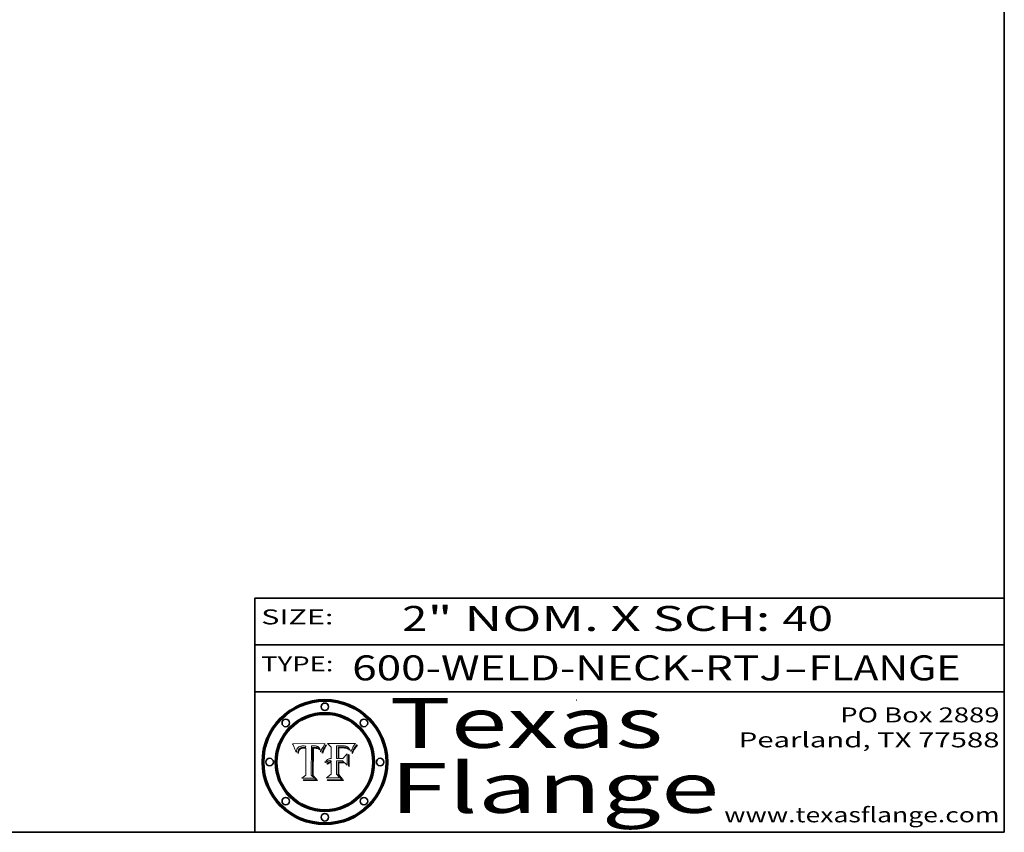
# Model space of a CAD drawing. Extents: x 0 to 10.8, y 0 to 8.3.
# Drawn here: x 6.8 to 10.8, y 0.2 to 3.5 of the extents above; entities that cross this region are included whole.
import ezdxf
from ezdxf.enums import TextEntityAlignment as Align

# ---------------------------------------------------------------- set-up
doc = ezdxf.new("R2010")
doc.units = 0
doc.header["$MEASUREMENT"] = 0
doc.layers.get('0').update_dxf_attribs({"lineweight": 13})
doc.layers.add('1', color=7, linetype='Continuous', lineweight=13)
doc.styles.get("Standard").update_dxf_attribs({"font": 'isocp.shx'})

# ---------------------------------------------------------------- blocks, each defined once
blk = doc.blocks.new('BLOCK1')
at = {"color": 7, "lineweight": 13, "ltscale": 0.03937}
for s, p, p2 in [('600-WELD-NECK-RTJ', (8.1392, 0.8582), (9.8636, 0.8582)), ('FLANGE', (9.9666, 0.8582), (10.5743, 0.8582)), ('-', (9.8651, 0.8582), (9.9651, 0.8582))]:
    blk.add_text(s, height=0.1, dxfattribs=at).set_placement(p, p2, align=Align.FIT)
blk = doc.blocks.new('BLOCK2')
at = {"color": 7, "lineweight": 13, "ltscale": 0.03937}
for s, p, p2 in [('2', (8.3394, 1.056), (8.4394, 1.056)), ('" NOM. X SCH: ', (8.4409, 1.056), (9.8607, 1.056)), ('40', (9.8623, 1.056), (10.0638, 1.056))]:
    blk.add_text(s, height=0.1, dxfattribs=at).set_placement(p, p2, align=Align.FIT)
blk = doc.blocks.new('BLOCK3')
at = {"color": 7, "lineweight": 13, "ltscale": 0.03937}
for s, p, p2 in [('PO Box 2889', (10.0931, 0.69), (10.7308, 0.69)), ('Pearland, TX 77588', (9.6867, 0.59), (10.7308, 0.59)), ('www.texasflange.com', (9.6286, 0.29), (10.7308, 0.29))]:
    blk.add_text(s, height=0.06, dxfattribs=at).set_placement(p, p2, align=Align.FIT)
blk = doc.blocks.new('BLOCK4')
at = {"color": 7, "lineweight": 13, "ltscale": 0.03937}
for s, p, p2 in [('Texas', (8.2892, 0.5879), (9.3837, 0.5879)), ('Flange', (8.2892, 0.3279), (9.6089, 0.3279))]:
    blk.add_text(s, height=0.2, dxfattribs=at).set_placement(p, p2, align=Align.FIT)
blk = doc.blocks.new('BLOCK5')
at = {"color": 7, "lineweight": 5, "ltscale": 0.00324}
blk.add_line((8.0298, 0.6053), (7.9003, 0.6042), dxfattribs=at)
at = {"color": 7, "lineweight": 5, "ltscale": 0.000103115}
blk.add_line((7.9003, 0.6042), (7.9022, 0.6005), dxfattribs=at)
at = {"color": 7, "lineweight": 5, "ltscale": 0.000100453}
blk.add_line((7.9022, 0.6005), (7.9039, 0.597), dxfattribs=at)
at = {"color": 7, "lineweight": 5, "ltscale": 9.78009e-05}
blk.add_line((7.9039, 0.597), (7.9056, 0.5934), dxfattribs=at)
at = {"color": 7, "lineweight": 5, "ltscale": 9.51532e-05}
blk.add_line((7.9056, 0.5934), (7.9072, 0.59), dxfattribs=at)
at = {"color": 7, "lineweight": 5, "ltscale": 4.38915e-05}
blk.add_line((7.9241, 0.591), (7.9255, 0.5919), dxfattribs=at)
at = {"color": 7, "lineweight": 5, "ltscale": 4.58171e-05}
blk.add_line((7.9255, 0.5919), (7.9272, 0.5928), dxfattribs=at)
at = {"color": 7, "lineweight": 5, "ltscale": 4.81176e-05}
blk.add_line((7.9272, 0.5928), (7.9289, 0.5935), dxfattribs=at)
at = {"color": 7, "lineweight": 5, "ltscale": 5.08108e-05}
blk.add_line((7.9289, 0.5935), (7.9309, 0.5941), dxfattribs=at)
at = {"color": 7, "lineweight": 5, "ltscale": 5.37678e-05}
blk.add_line((7.9309, 0.5941), (7.933, 0.5946), dxfattribs=at)
at = {"color": 7, "lineweight": 5, "ltscale": 5.70415e-05}
blk.add_line((7.933, 0.5946), (7.9352, 0.595), dxfattribs=at)
at = {"color": 7, "lineweight": 5, "ltscale": 6.04204e-05}
blk.add_line((7.9352, 0.595), (7.9376, 0.5953), dxfattribs=at)
at = {"color": 7, "lineweight": 5, "ltscale": 6.4089e-05}
blk.add_line((7.9376, 0.5953), (7.9402, 0.5955), dxfattribs=at)
at = {"color": 7, "lineweight": 5, "ltscale": 6.78085e-05}
blk.add_line((7.9402, 0.5955), (7.9429, 0.5956), dxfattribs=at)
at = {"color": 7, "lineweight": 5, "ltscale": 5.0286e-05}
blk.add_line((7.9429, 0.5956), (7.9449, 0.5955), dxfattribs=at)
at = {"color": 7, "lineweight": 5, "ltscale": 5.14153e-05}
blk.add_line((7.9449, 0.5955), (7.9469, 0.5955), dxfattribs=at)
at = {"color": 7, "lineweight": 5, "ltscale": 5.25609e-05}
blk.add_line((7.9469, 0.5955), (7.949, 0.5953), dxfattribs=at)
at = {"color": 7, "lineweight": 5, "ltscale": 5.37478e-05}
blk.add_line((7.949, 0.5953), (7.9512, 0.5951), dxfattribs=at)
at = {"color": 7, "lineweight": 5, "ltscale": 5.49198e-05}
blk.add_line((7.9512, 0.5951), (7.9534, 0.5949), dxfattribs=at)
at = {"color": 7, "lineweight": 5, "ltscale": 0.000135787}
blk.add_line((7.9534, 0.5949), (7.9522, 0.5896), dxfattribs=at)
at = {"color": 7, "lineweight": 5, "ltscale": 0.002931}
blk.add_line((7.9749, 0.4783), (7.9762, 0.5956), dxfattribs=at)
at = {"color": 7, "lineweight": 5, "ltscale": 4.88309e-05}
blk.add_line((7.9762, 0.5956), (7.9781, 0.5957), dxfattribs=at)
at = {"color": 7, "lineweight": 5, "ltscale": 4.87696e-05}
blk.add_line((7.9781, 0.5957), (7.9801, 0.5958), dxfattribs=at)
at = {"color": 7, "lineweight": 5, "ltscale": 4.87218e-05}
blk.add_line((7.9801, 0.5958), (7.982, 0.5959), dxfattribs=at)
at = {"color": 7, "lineweight": 5, "ltscale": 4.86926e-05}
blk.add_line((7.982, 0.5959), (7.984, 0.596), dxfattribs=at)
at = {"color": 7, "lineweight": 5, "ltscale": 4.8677e-05}
blk.add_line((7.984, 0.596), (7.9859, 0.596), dxfattribs=at)
at = {"color": 7, "lineweight": 5, "ltscale": 5.79538e-05}
blk.add_line((7.9859, 0.596), (7.9882, 0.5959), dxfattribs=at)
at = {"color": 7, "lineweight": 5, "ltscale": 5.50105e-05}
blk.add_line((7.9882, 0.5959), (7.9904, 0.5958), dxfattribs=at)
at = {"color": 7, "lineweight": 5, "ltscale": 5.22111e-05}
blk.add_line((7.9904, 0.5958), (7.9925, 0.5956), dxfattribs=at)
at = {"color": 7, "lineweight": 5, "ltscale": 4.94853e-05}
blk.add_line((7.9925, 0.5956), (7.9945, 0.5952), dxfattribs=at)
at = {"color": 7, "lineweight": 5, "ltscale": 4.69867e-05}
blk.add_line((7.9945, 0.5952), (7.9963, 0.5948), dxfattribs=at)
at = {"color": 7, "lineweight": 5, "ltscale": 4.4644e-05}
blk.add_line((7.9963, 0.5948), (7.998, 0.5943), dxfattribs=at)
at = {"color": 7, "lineweight": 5, "ltscale": 4.25388e-05}
blk.add_line((7.998, 0.5943), (7.9996, 0.5937), dxfattribs=at)
at = {"color": 7, "lineweight": 5, "ltscale": 4.06936e-05}
blk.add_line((7.9996, 0.5937), (8.001, 0.5929), dxfattribs=at)
at = {"color": 7, "lineweight": 5, "ltscale": 3.91439e-05}
blk.add_line((8.001, 0.5929), (8.0024, 0.5921), dxfattribs=at)
at = {"color": 7, "lineweight": 5, "ltscale": 3.79217e-05}
blk.add_line((8.0024, 0.5921), (8.0036, 0.5912), dxfattribs=at)
at = {"color": 7, "lineweight": 5, "ltscale": 0.000399523}
blk.add_line((8.0212, 0.5898), (8.029, 0.6038), dxfattribs=at)
at = {"color": 7, "lineweight": 5, "ltscale": 4.35633e-05}
blk.add_line((8.029, 0.6038), (8.0298, 0.6053), dxfattribs=at)
at = {"color": 7, "lineweight": 5, "ltscale": 9.25048e-05}
blk.add_line((7.9072, 0.59), (7.9087, 0.5866), dxfattribs=at)
at = {"color": 7, "lineweight": 5, "ltscale": 8.99068e-05}
blk.add_line((7.9087, 0.5866), (7.9101, 0.5833), dxfattribs=at)
at = {"color": 7, "lineweight": 5, "ltscale": 8.73531e-05}
blk.add_line((7.9101, 0.5833), (7.9114, 0.58), dxfattribs=at)
at = {"color": 7, "lineweight": 5, "ltscale": 8.48421e-05}
blk.add_line((7.9114, 0.58), (7.9126, 0.5768), dxfattribs=at)
at = {"color": 7, "lineweight": 5, "ltscale": 8.23394e-05}
blk.add_line((7.9126, 0.5768), (7.9137, 0.5737), dxfattribs=at)
at = {"color": 7, "lineweight": 5, "ltscale": 9.5007e-05}
blk.add_line((7.9137, 0.5737), (7.9159, 0.5707), dxfattribs=at)
at = {"color": 7, "lineweight": 5, "ltscale": 6.5787e-05}
blk.add_line((7.9159, 0.5707), (7.9161, 0.5733), dxfattribs=at)
at = {"color": 7, "lineweight": 5, "ltscale": 6.21658e-05}
blk.add_line((7.9161, 0.5733), (7.9164, 0.5758), dxfattribs=at)
at = {"color": 7, "lineweight": 5, "ltscale": 5.86699e-05}
blk.add_line((7.9164, 0.5758), (7.9168, 0.5781), dxfattribs=at)
at = {"color": 7, "lineweight": 5, "ltscale": 5.54066e-05}
blk.add_line((7.9168, 0.5781), (7.9173, 0.5802), dxfattribs=at)
at = {"color": 7, "lineweight": 5, "ltscale": 5.23527e-05}
blk.add_line((7.9173, 0.5802), (7.918, 0.5822), dxfattribs=at)
at = {"color": 7, "lineweight": 5, "ltscale": 4.95602e-05}
blk.add_line((7.918, 0.5822), (7.9187, 0.5841), dxfattribs=at)
at = {"color": 7, "lineweight": 5, "ltscale": 4.71572e-05}
blk.add_line((7.9187, 0.5841), (7.9195, 0.5858), dxfattribs=at)
at = {"color": 7, "lineweight": 5, "ltscale": 4.50516e-05}
blk.add_line((7.9195, 0.5858), (7.9205, 0.5873), dxfattribs=at)
at = {"color": 7, "lineweight": 5, "ltscale": 4.34491e-05}
blk.add_line((7.9205, 0.5873), (7.9216, 0.5887), dxfattribs=at)
at = {"color": 7, "lineweight": 5, "ltscale": 6.17484e-05}
blk.add_line((7.9217, 0.5696), (7.9215, 0.5671), dxfattribs=at)
at = {"color": 7, "lineweight": 5, "ltscale": 7.03016e-05}
blk.add_line((7.9215, 0.5671), (7.9243, 0.5671), dxfattribs=at)
at = {"color": 7, "lineweight": 5, "ltscale": 4.22981e-05}
blk.add_line((7.9216, 0.5887), (7.9228, 0.5899), dxfattribs=at)
at = {"color": 7, "lineweight": 5, "ltscale": 5.82307e-05}
blk.add_line((7.9221, 0.5719), (7.9217, 0.5696), dxfattribs=at)
at = {"color": 7, "lineweight": 5, "ltscale": 5.4813e-05}
blk.add_line((7.9225, 0.574), (7.9221, 0.5719), dxfattribs=at)
at = {"color": 7, "lineweight": 5, "ltscale": 5.15682e-05}
blk.add_line((7.9231, 0.576), (7.9225, 0.574), dxfattribs=at)
at = {"color": 7, "lineweight": 5, "ltscale": 4.24485e-05}
blk.add_line((7.9228, 0.5899), (7.9241, 0.591), dxfattribs=at)
at = {"color": 7, "lineweight": 5, "ltscale": 4.84865e-05}
blk.add_line((7.9237, 0.5778), (7.9231, 0.576), dxfattribs=at)
at = {"color": 7, "lineweight": 5, "ltscale": 4.56021e-05}
blk.add_line((7.9244, 0.5795), (7.9237, 0.5778), dxfattribs=at)
at = {"color": 7, "lineweight": 5, "ltscale": 5.37733e-05}
blk.add_line((7.9243, 0.5671), (7.9245, 0.5693), dxfattribs=at)
at = {"color": 7, "lineweight": 5, "ltscale": 4.29647e-05}
blk.add_line((7.9252, 0.5811), (7.9244, 0.5795), dxfattribs=at)
at = {"color": 7, "lineweight": 5, "ltscale": 5.06901e-05}
blk.add_line((7.9245, 0.5693), (7.9248, 0.5713), dxfattribs=at)
at = {"color": 7, "lineweight": 5, "ltscale": 4.77131e-05}
blk.add_line((7.9248, 0.5713), (7.9251, 0.5731), dxfattribs=at)
at = {"color": 7, "lineweight": 5, "ltscale": 4.48863e-05}
blk.add_line((7.9251, 0.5731), (7.9256, 0.5749), dxfattribs=at)
at = {"color": 7, "lineweight": 5, "ltscale": 4.06864e-05}
blk.add_line((7.926, 0.5824), (7.9252, 0.5811), dxfattribs=at)
at = {"color": 7, "lineweight": 5, "ltscale": 4.22422e-05}
blk.add_line((7.9256, 0.5749), (7.9261, 0.5765), dxfattribs=at)
at = {"color": 7, "lineweight": 5, "ltscale": 3.86873e-05}
blk.add_line((7.927, 0.5837), (7.926, 0.5824), dxfattribs=at)
at = {"color": 7, "lineweight": 5, "ltscale": 7.72266e-05}
blk.add_line((7.9261, 0.5765), (7.9274, 0.5793), dxfattribs=at)
at = {"color": 7, "lineweight": 5, "ltscale": 7.40831e-05}
blk.add_line((7.9291, 0.5857), (7.927, 0.5837), dxfattribs=at)
at = {"color": 7, "lineweight": 5, "ltscale": 6.93722e-05}
blk.add_line((7.9274, 0.5793), (7.9289, 0.5816), dxfattribs=at)
at = {"color": 7, "lineweight": 5, "ltscale": 6.514e-05}
blk.add_line((7.9289, 0.5816), (7.9308, 0.5834), dxfattribs=at)
at = {"color": 7, "lineweight": 5, "ltscale": 3.83282e-05}
blk.add_line((7.9304, 0.5865), (7.9291, 0.5857), dxfattribs=at)
at = {"color": 7, "lineweight": 5, "ltscale": 4.01292e-05}
blk.add_line((7.9318, 0.5873), (7.9304, 0.5865), dxfattribs=at)
at = {"color": 7, "lineweight": 5, "ltscale": 6.9428e-05}
blk.add_line((7.9308, 0.5834), (7.9332, 0.5848), dxfattribs=at)
at = {"color": 7, "lineweight": 5, "ltscale": 4.21777e-05}
blk.add_line((7.9334, 0.5879), (7.9318, 0.5873), dxfattribs=at)
at = {"color": 7, "lineweight": 5, "ltscale": 3.75465e-05}
blk.add_line((7.9332, 0.5848), (7.9346, 0.5853), dxfattribs=at)
at = {"color": 7, "lineweight": 5, "ltscale": 4.46091e-05}
blk.add_line((7.9351, 0.5885), (7.9334, 0.5879), dxfattribs=at)
at = {"color": 7, "lineweight": 5, "ltscale": 3.98865e-05}
blk.add_line((7.9346, 0.5853), (7.9362, 0.5858), dxfattribs=at)
at = {"color": 7, "lineweight": 5, "ltscale": 4.73192e-05}
blk.add_line((7.9369, 0.5889), (7.9351, 0.5885), dxfattribs=at)
at = {"color": 7, "lineweight": 5, "ltscale": 4.23744e-05}
blk.add_line((7.9362, 0.5858), (7.9378, 0.5862), dxfattribs=at)
at = {"color": 7, "lineweight": 5, "ltscale": 5.02154e-05}
blk.add_line((7.9389, 0.5893), (7.9369, 0.5889), dxfattribs=at)
at = {"color": 7, "lineweight": 5, "ltscale": 4.50998e-05}
blk.add_line((7.9378, 0.5862), (7.9396, 0.5865), dxfattribs=at)
at = {"color": 7, "lineweight": 5, "ltscale": 5.3275e-05}
blk.add_line((7.941, 0.5895), (7.9389, 0.5893), dxfattribs=at)
at = {"color": 7, "lineweight": 5, "ltscale": 4.79821e-05}
blk.add_line((7.9396, 0.5865), (7.9415, 0.5867), dxfattribs=at)
at = {"color": 7, "lineweight": 5, "ltscale": 5.65615e-05}
blk.add_line((7.9433, 0.5897), (7.941, 0.5895), dxfattribs=at)
at = {"color": 7, "lineweight": 5, "ltscale": 5.09872e-05}
blk.add_line((7.9415, 0.5867), (7.9435, 0.5869), dxfattribs=at)
at = {"color": 7, "lineweight": 5, "ltscale": 5.99065e-05}
blk.add_line((7.9457, 0.5897), (7.9433, 0.5897), dxfattribs=at)
at = {"color": 7, "lineweight": 5, "ltscale": 5.40933e-05}
blk.add_line((7.9435, 0.5869), (7.9457, 0.5869), dxfattribs=at)
at = {"color": 7, "lineweight": 5, "ltscale": 0.000162237}
blk.add_line((7.9522, 0.5896), (7.9457, 0.5897), dxfattribs=at)
at = {"color": 7, "lineweight": 5, "ltscale": 0.000191986}
blk.add_line((7.9457, 0.5869), (7.9534, 0.5868), dxfattribs=at)
at = {"color": 7, "lineweight": 5, "ltscale": 0.00269}
blk.add_line((7.9534, 0.5868), (7.9534, 0.4792), dxfattribs=at)
at = {"color": 7, "lineweight": 5, "ltscale": 3.82045e-05}
blk.add_line((8.0036, 0.5912), (8.0047, 0.5902), dxfattribs=at)
at = {"color": 7, "lineweight": 5, "ltscale": 3.99235e-05}
blk.add_line((8.0047, 0.5902), (8.0058, 0.589), dxfattribs=at)
at = {"color": 7, "lineweight": 5, "ltscale": 4.20052e-05}
blk.add_line((8.0058, 0.589), (8.0068, 0.5877), dxfattribs=at)
at = {"color": 7, "lineweight": 5, "ltscale": 4.42829e-05}
blk.add_line((8.0068, 0.5877), (8.0078, 0.5862), dxfattribs=at)
at = {"color": 7, "lineweight": 5, "ltscale": 4.68654e-05}
blk.add_line((8.0078, 0.5862), (8.0087, 0.5846), dxfattribs=at)
at = {"color": 7, "lineweight": 5, "ltscale": 4.95626e-05}
blk.add_line((8.0087, 0.5846), (8.0096, 0.5828), dxfattribs=at)
at = {"color": 7, "lineweight": 5, "ltscale": 5.25037e-05}
blk.add_line((8.0096, 0.5828), (8.0104, 0.5809), dxfattribs=at)
at = {"color": 7, "lineweight": 5, "ltscale": 5.554e-05}
blk.add_line((8.0104, 0.5809), (8.0112, 0.5788), dxfattribs=at)
at = {"color": 7, "lineweight": 5, "ltscale": 5.87204e-05}
blk.add_line((8.0112, 0.5788), (8.0119, 0.5765), dxfattribs=at)
at = {"color": 7, "lineweight": 5, "ltscale": 6.19363e-05}
blk.add_line((8.0119, 0.5765), (8.0125, 0.5741), dxfattribs=at)
at = {"color": 7, "lineweight": 5, "ltscale": 5.73529e-05}
blk.add_line((8.0125, 0.5741), (8.0141, 0.5725), dxfattribs=at)
at = {"color": 7, "lineweight": 5, "ltscale": 5.36381e-05}
blk.add_line((8.0141, 0.5725), (8.0148, 0.5746), dxfattribs=at)
at = {"color": 7, "lineweight": 5, "ltscale": 5.20356e-05}
blk.add_line((8.0148, 0.5746), (8.0155, 0.5765), dxfattribs=at)
at = {"color": 7, "lineweight": 5, "ltscale": 5.05025e-05}
blk.add_line((8.0155, 0.5765), (8.0161, 0.5784), dxfattribs=at)
at = {"color": 7, "lineweight": 5, "ltscale": 4.89753e-05}
blk.add_line((8.0161, 0.5784), (8.0168, 0.5803), dxfattribs=at)
at = {"color": 7, "lineweight": 5, "ltscale": 4.74568e-05}
blk.add_line((8.0168, 0.5803), (8.0175, 0.582), dxfattribs=at)
at = {"color": 7, "lineweight": 5, "ltscale": 4.59543e-05}
blk.add_line((8.0175, 0.582), (8.0182, 0.5837), dxfattribs=at)
at = {"color": 7, "lineweight": 5, "ltscale": 4.4442e-05}
blk.add_line((8.0182, 0.5837), (8.019, 0.5854), dxfattribs=at)
at = {"color": 7, "lineweight": 5, "ltscale": 4.29963e-05}
blk.add_line((8.019, 0.5854), (8.0197, 0.5869), dxfattribs=at)
at = {"color": 7, "lineweight": 5, "ltscale": 4.15607e-05}
blk.add_line((8.0197, 0.5869), (8.0204, 0.5884), dxfattribs=at)
at = {"color": 7, "lineweight": 5, "ltscale": 4.0176e-05}
blk.add_line((8.0204, 0.5884), (8.0212, 0.5898), dxfattribs=at)
at = {"color": 7, "lineweight": 5, "ltscale": 0.000493338}
blk.add_line((7.9534, 0.4792), (7.9382, 0.4665), dxfattribs=at)
at = {"color": 7, "lineweight": 5, "ltscale": 0.000434364}
blk.add_line((7.9876, 0.4665), (7.9749, 0.4783), dxfattribs=at)
at = {"color": 7, "lineweight": 5, "ltscale": 0.001236}
blk.add_line((7.9382, 0.4665), (7.9876, 0.4665), dxfattribs=at)
blk = doc.blocks.new('BLOCK6')
at = {"color": 7, "lineweight": 5, "ltscale": 0.000504919}
blk.add_line((8.0398, 0.6053), (8.0544, 0.5913), dxfattribs=at)
at = {"color": 7, "lineweight": 5, "ltscale": 0.002807}
blk.add_line((8.1521, 0.6053), (8.0398, 0.6053), dxfattribs=at)
at = {"color": 7, "lineweight": 5, "ltscale": 0.001141}
blk.add_line((8.0544, 0.5913), (8.0544, 0.5457), dxfattribs=at)
at = {"color": 7, "lineweight": 5, "ltscale": 0.001265}
blk.add_line((8.076, 0.5457), (8.076, 0.5963), dxfattribs=at)
at = {"color": 7, "lineweight": 5, "ltscale": 0.00010009}
blk.add_line((8.076, 0.5963), (8.08, 0.5962), dxfattribs=at)
at = {"color": 7, "lineweight": 5, "ltscale": 0.000262297}
blk.add_line((8.08, 0.5962), (8.0905, 0.5961), dxfattribs=at)
at = {"color": 7, "lineweight": 5, "ltscale": 0.000154143}
blk.add_line((8.0905, 0.5961), (8.0967, 0.5962), dxfattribs=at)
at = {"color": 7, "lineweight": 5, "ltscale": 8.03713e-05}
blk.add_line((8.0967, 0.5962), (8.0999, 0.5962), dxfattribs=at)
at = {"color": 7, "lineweight": 5, "ltscale": 7.56285e-05}
blk.add_line((8.0999, 0.5962), (8.1029, 0.596), dxfattribs=at)
at = {"color": 7, "lineweight": 5, "ltscale": 7.09728e-05}
blk.add_line((8.1029, 0.596), (8.1057, 0.5958), dxfattribs=at)
at = {"color": 7, "lineweight": 5, "ltscale": 6.64247e-05}
blk.add_line((8.1057, 0.5958), (8.1084, 0.5955), dxfattribs=at)
at = {"color": 7, "lineweight": 5, "ltscale": 6.19662e-05}
blk.add_line((8.1084, 0.5955), (8.1108, 0.5951), dxfattribs=at)
at = {"color": 7, "lineweight": 5, "ltscale": 5.76855e-05}
blk.add_line((8.1108, 0.5951), (8.1131, 0.5946), dxfattribs=at)
at = {"color": 7, "lineweight": 5, "ltscale": 5.35144e-05}
blk.add_line((8.1131, 0.5946), (8.1152, 0.5941), dxfattribs=at)
at = {"color": 7, "lineweight": 5, "ltscale": 4.95647e-05}
blk.add_line((8.1152, 0.5941), (8.117, 0.5934), dxfattribs=at)
at = {"color": 7, "lineweight": 5, "ltscale": 4.59337e-05}
blk.add_line((8.117, 0.5934), (8.1187, 0.5927), dxfattribs=at)
at = {"color": 7, "lineweight": 5, "ltscale": 4.25471e-05}
blk.add_line((8.1187, 0.5927), (8.1202, 0.5919), dxfattribs=at)
at = {"color": 7, "lineweight": 5, "ltscale": 4.25074e-05}
blk.add_line((8.1202, 0.5919), (8.1216, 0.5909), dxfattribs=at)
at = {"color": 7, "lineweight": 5, "ltscale": 6.11807e-05}
blk.add_line((8.1419, 0.5903), (8.1431, 0.5924), dxfattribs=at)
at = {"color": 7, "lineweight": 5, "ltscale": 6.8775e-05}
blk.add_line((8.1431, 0.5924), (8.1445, 0.5947), dxfattribs=at)
at = {"color": 7, "lineweight": 5, "ltscale": 3.83666e-05}
blk.add_line((8.1445, 0.5947), (8.1454, 0.596), dxfattribs=at)
at = {"color": 7, "lineweight": 5, "ltscale": 4.09684e-05}
blk.add_line((8.1454, 0.596), (8.1463, 0.5974), dxfattribs=at)
at = {"color": 7, "lineweight": 5, "ltscale": 4.36186e-05}
blk.add_line((8.1463, 0.5974), (8.1473, 0.5988), dxfattribs=at)
at = {"color": 7, "lineweight": 5, "ltscale": 4.62797e-05}
blk.add_line((8.1473, 0.5988), (8.1484, 0.6003), dxfattribs=at)
at = {"color": 7, "lineweight": 5, "ltscale": 4.89244e-05}
blk.add_line((8.1484, 0.6003), (8.1495, 0.6019), dxfattribs=at)
at = {"color": 7, "lineweight": 5, "ltscale": 5.15938e-05}
blk.add_line((8.1495, 0.6019), (8.1507, 0.6036), dxfattribs=at)
at = {"color": 7, "lineweight": 5, "ltscale": 5.42941e-05}
blk.add_line((8.1507, 0.6036), (8.1521, 0.6053), dxfattribs=at)
at = {"color": 7, "lineweight": 5, "ltscale": 7.8458e-05}
blk.add_line((8.0857, 0.5905), (8.0826, 0.5904), dxfattribs=at)
at = {"color": 7, "lineweight": 5, "ltscale": 0.001117}
blk.add_line((8.0826, 0.5904), (8.0826, 0.5457), dxfattribs=at)
at = {"color": 7, "lineweight": 5, "ltscale": 6.71447e-05}
blk.add_line((8.0853, 0.5874), (8.088, 0.5876), dxfattribs=at)
at = {"color": 7, "lineweight": 5, "ltscale": 0.001044}
blk.add_line((8.0853, 0.5457), (8.0853, 0.5874), dxfattribs=at)
at = {"color": 7, "lineweight": 5, "ltscale": 6.79766e-05}
blk.add_line((8.0885, 0.5906), (8.0857, 0.5905), dxfattribs=at)
at = {"color": 7, "lineweight": 5, "ltscale": 6.25167e-05}
blk.add_line((8.088, 0.5876), (8.0905, 0.5878), dxfattribs=at)
at = {"color": 7, "lineweight": 5, "ltscale": 6.96783e-05}
blk.add_line((8.0913, 0.5907), (8.0885, 0.5906), dxfattribs=at)
at = {"color": 7, "lineweight": 5, "ltscale": 5.79292e-05}
blk.add_line((8.0905, 0.5878), (8.0928, 0.5879), dxfattribs=at)
at = {"color": 7, "lineweight": 5, "ltscale": 7.14161e-05}
blk.add_line((8.0941, 0.5907), (8.0913, 0.5907), dxfattribs=at)
at = {"color": 7, "lineweight": 5, "ltscale": 5.334e-05}
blk.add_line((8.0928, 0.5879), (8.0949, 0.588), dxfattribs=at)
at = {"color": 7, "lineweight": 5, "ltscale": 7.31315e-05}
blk.add_line((8.097, 0.5908), (8.0941, 0.5907), dxfattribs=at)
at = {"color": 7, "lineweight": 5, "ltscale": 4.87983e-05}
blk.add_line((8.0949, 0.588), (8.0969, 0.588), dxfattribs=at)
at = {"color": 7, "lineweight": 5, "ltscale": 6.31844e-05}
blk.add_line((8.0969, 0.588), (8.0994, 0.588), dxfattribs=at)
at = {"color": 7, "lineweight": 5, "ltscale": 7.48528e-05}
blk.add_line((8.1, 0.5908), (8.097, 0.5908), dxfattribs=at)
at = {"color": 7, "lineweight": 5, "ltscale": 5.98639e-05}
blk.add_line((8.0994, 0.588), (8.1018, 0.5879), dxfattribs=at)
at = {"color": 7, "lineweight": 5, "ltscale": 0.000106204}
blk.add_line((8.1043, 0.5907), (8.1, 0.5908), dxfattribs=at)
at = {"color": 7, "lineweight": 5, "ltscale": 0.000629287}
blk.add_line((8.119, 0.564), (8.1016, 0.5457), dxfattribs=at)
at = {"color": 7, "lineweight": 5, "ltscale": 5.64828e-05}
blk.add_line((8.1018, 0.5879), (8.1041, 0.5878), dxfattribs=at)
at = {"color": 7, "lineweight": 5, "ltscale": 5.31538e-05}
blk.add_line((8.1041, 0.5878), (8.1062, 0.5877), dxfattribs=at)
at = {"color": 7, "lineweight": 5, "ltscale": 9.82815e-05}
blk.add_line((8.1082, 0.5903), (8.1043, 0.5907), dxfattribs=at)
at = {"color": 7, "lineweight": 5, "ltscale": 4.98579e-05}
blk.add_line((8.1062, 0.5877), (8.1082, 0.5875), dxfattribs=at)
at = {"color": 7, "lineweight": 5, "ltscale": 9.07975e-05}
blk.add_line((8.1118, 0.5898), (8.1082, 0.5903), dxfattribs=at)
at = {"color": 7, "lineweight": 5, "ltscale": 4.65618e-05}
blk.add_line((8.1082, 0.5875), (8.11, 0.5873), dxfattribs=at)
at = {"color": 7, "lineweight": 5, "ltscale": 4.32948e-05}
blk.add_line((8.11, 0.5873), (8.1117, 0.5871), dxfattribs=at)
at = {"color": 7, "lineweight": 5, "ltscale": 4.01241e-05}
blk.add_line((8.1117, 0.5871), (8.1133, 0.5868), dxfattribs=at)
at = {"color": 7, "lineweight": 5, "ltscale": 8.37777e-05}
blk.add_line((8.115, 0.589), (8.1118, 0.5898), dxfattribs=at)
at = {"color": 7, "lineweight": 5, "ltscale": 7.07787e-05}
blk.add_line((8.1133, 0.5868), (8.1161, 0.5862), dxfattribs=at)
at = {"color": 7, "lineweight": 5, "ltscale": 7.75432e-05}
blk.add_line((8.118, 0.5879), (8.115, 0.589), dxfattribs=at)
at = {"color": 7, "lineweight": 5, "ltscale": 6.48228e-05}
blk.add_line((8.1161, 0.5862), (8.1185, 0.5854), dxfattribs=at)
at = {"color": 7, "lineweight": 5, "ltscale": 7.20711e-05}
blk.add_line((8.1205, 0.5867), (8.118, 0.5879), dxfattribs=at)
at = {"color": 7, "lineweight": 5, "ltscale": 6.55881e-05}
blk.add_line((8.1185, 0.5854), (8.1209, 0.5842), dxfattribs=at)
at = {"color": 7, "lineweight": 5, "ltscale": 0.001133}
blk.add_line((8.119, 0.5187), (8.119, 0.564), dxfattribs=at)
at = {"color": 7, "lineweight": 5, "ltscale": 6.77002e-05}
blk.add_line((8.1228, 0.5852), (8.1205, 0.5867), dxfattribs=at)
at = {"color": 7, "lineweight": 5, "ltscale": 6.70416e-05}
blk.add_line((8.1209, 0.5842), (8.1232, 0.5829), dxfattribs=at)
at = {"color": 7, "lineweight": 5, "ltscale": 4.57046e-05}
blk.add_line((8.1216, 0.5909), (8.123, 0.5897), dxfattribs=at)
at = {"color": 7, "lineweight": 5, "ltscale": 6.46171e-05}
blk.add_line((8.1247, 0.5835), (8.1228, 0.5852), dxfattribs=at)
at = {"color": 7, "lineweight": 5, "ltscale": 4.92938e-05}
blk.add_line((8.123, 0.5897), (8.1244, 0.5883), dxfattribs=at)
at = {"color": 7, "lineweight": 5, "ltscale": 6.91849e-05}
blk.add_line((8.1232, 0.5829), (8.1254, 0.5812), dxfattribs=at)
at = {"color": 7, "lineweight": 5, "ltscale": 5.30859e-05}
blk.add_line((8.1244, 0.5883), (8.1258, 0.5868), dxfattribs=at)
at = {"color": 7, "lineweight": 5, "ltscale": 6.30754e-05}
blk.add_line((8.1263, 0.5815), (8.1247, 0.5835), dxfattribs=at)
at = {"color": 7, "lineweight": 5, "ltscale": 7.18996e-05}
blk.add_line((8.1254, 0.5812), (8.1276, 0.5793), dxfattribs=at)
at = {"color": 7, "lineweight": 5, "ltscale": 5.71802e-05}
blk.add_line((8.1258, 0.5868), (8.1272, 0.585), dxfattribs=at)
at = {"color": 7, "lineweight": 5, "ltscale": 6.30147e-05}
blk.add_line((8.1276, 0.5793), (8.1263, 0.5815), dxfattribs=at)
at = {"color": 7, "lineweight": 5, "ltscale": 6.13618e-05}
blk.add_line((8.1272, 0.585), (8.1286, 0.583), dxfattribs=at)
at = {"color": 7, "lineweight": 5, "ltscale": 6.57329e-05}
blk.add_line((8.1286, 0.583), (8.13, 0.5807), dxfattribs=at)
at = {"color": 7, "lineweight": 5, "ltscale": 7.01949e-05}
blk.add_line((8.13, 0.5807), (8.1315, 0.5783), dxfattribs=at)
at = {"color": 7, "lineweight": 5, "ltscale": 7.47805e-05}
blk.add_line((8.1315, 0.5783), (8.1329, 0.5757), dxfattribs=at)
at = {"color": 7, "lineweight": 5, "ltscale": 7.93914e-05}
blk.add_line((8.1329, 0.5757), (8.1343, 0.5728), dxfattribs=at)
at = {"color": 7, "lineweight": 5, "ltscale": 5.82449e-05}
blk.add_line((8.1343, 0.5728), (8.1352, 0.575), dxfattribs=at)
at = {"color": 7, "lineweight": 5, "ltscale": 5.88925e-05}
blk.add_line((8.1352, 0.575), (8.136, 0.5772), dxfattribs=at)
at = {"color": 7, "lineweight": 5, "ltscale": 5.57078e-05}
blk.add_line((8.136, 0.5772), (8.1369, 0.5793), dxfattribs=at)
at = {"color": 7, "lineweight": 5, "ltscale": 5.2567e-05}
blk.add_line((8.1369, 0.5793), (8.1377, 0.5812), dxfattribs=at)
at = {"color": 7, "lineweight": 5, "ltscale": 4.94253e-05}
blk.add_line((8.1377, 0.5812), (8.1385, 0.583), dxfattribs=at)
at = {"color": 7, "lineweight": 5, "ltscale": 4.62924e-05}
blk.add_line((8.1385, 0.583), (8.1392, 0.5847), dxfattribs=at)
at = {"color": 7, "lineweight": 5, "ltscale": 4.31788e-05}
blk.add_line((8.1392, 0.5847), (8.1399, 0.5863), dxfattribs=at)
at = {"color": 7, "lineweight": 5, "ltscale": 4.00421e-05}
blk.add_line((8.1399, 0.5863), (8.1406, 0.5877), dxfattribs=at)
at = {"color": 7, "lineweight": 5, "ltscale": 7.07088e-05}
blk.add_line((8.1406, 0.5877), (8.1419, 0.5903), dxfattribs=at)
at = {"color": 7, "lineweight": 5, "ltscale": 7.24478e-05}
blk.add_line((8.0341, 0.533), (8.033, 0.5303), dxfattribs=at)
at = {"color": 7, "lineweight": 5, "ltscale": 4.72383e-05}
blk.add_line((8.033, 0.5303), (8.0337, 0.5286), dxfattribs=at)
at = {"color": 7, "lineweight": 5, "ltscale": 5.40801e-05}
blk.add_line((8.0337, 0.5286), (8.0352, 0.5302), dxfattribs=at)
at = {"color": 7, "lineweight": 5, "ltscale": 6.91358e-05}
blk.add_line((8.0354, 0.5355), (8.0341, 0.533), dxfattribs=at)
at = {"color": 7, "lineweight": 5, "ltscale": 5.22259e-05}
blk.add_line((8.0352, 0.5302), (8.0368, 0.5316), dxfattribs=at)
at = {"color": 7, "lineweight": 5, "ltscale": 6.68728e-05}
blk.add_line((8.0369, 0.5376), (8.0354, 0.5355), dxfattribs=at)
at = {"color": 7, "lineweight": 5, "ltscale": 5.0626e-05}
blk.add_line((8.0368, 0.5316), (8.0384, 0.5328), dxfattribs=at)
at = {"color": 7, "lineweight": 5, "ltscale": 6.56415e-05}
blk.add_line((8.0387, 0.5395), (8.0369, 0.5376), dxfattribs=at)
at = {"color": 7, "lineweight": 5, "ltscale": 4.61631e-05}
blk.add_line((8.039, 0.5259), (8.0377, 0.5246), dxfattribs=at)
at = {"color": 7, "lineweight": 5, "ltscale": 7.65715e-05}
blk.add_line((8.0377, 0.5246), (8.0398, 0.5223), dxfattribs=at)
at = {"color": 7, "lineweight": 5, "ltscale": 4.93516e-05}
blk.add_line((8.0384, 0.5328), (8.04, 0.5339), dxfattribs=at)
at = {"color": 7, "lineweight": 5, "ltscale": 6.55187e-05}
blk.add_line((8.0408, 0.5412), (8.0387, 0.5395), dxfattribs=at)
at = {"color": 7, "lineweight": 5, "ltscale": 4.53272e-05}
blk.add_line((8.0404, 0.5271), (8.039, 0.5259), dxfattribs=at)
at = {"color": 7, "lineweight": 5, "ltscale": 4.36728e-05}
blk.add_line((8.0398, 0.5223), (8.0411, 0.5235), dxfattribs=at)
at = {"color": 7, "lineweight": 5, "ltscale": 4.84441e-05}
blk.add_line((8.04, 0.5339), (8.0418, 0.5348), dxfattribs=at)
at = {"color": 7, "lineweight": 5, "ltscale": 4.47682e-05}
blk.add_line((8.0419, 0.5281), (8.0404, 0.5271), dxfattribs=at)
at = {"color": 7, "lineweight": 5, "ltscale": 6.6503e-05}
blk.add_line((8.043, 0.5426), (8.0408, 0.5412), dxfattribs=at)
at = {"color": 7, "lineweight": 5, "ltscale": 4.23283e-05}
blk.add_line((8.0411, 0.5235), (8.0424, 0.5246), dxfattribs=at)
at = {"color": 7, "lineweight": 5, "ltscale": 4.79247e-05}
blk.add_line((8.0418, 0.5348), (8.0435, 0.5355), dxfattribs=at)
at = {"color": 7, "lineweight": 5, "ltscale": 4.46766e-05}
blk.add_line((8.0434, 0.529), (8.0419, 0.5281), dxfattribs=at)
at = {"color": 7, "lineweight": 5, "ltscale": 4.12902e-05}
blk.add_line((8.0424, 0.5246), (8.0437, 0.5255), dxfattribs=at)
at = {"color": 7, "lineweight": 5, "ltscale": 6.86342e-05}
blk.add_line((8.0455, 0.5438), (8.043, 0.5426), dxfattribs=at)
at = {"color": 7, "lineweight": 5, "ltscale": 4.48402e-05}
blk.add_line((8.045, 0.5298), (8.0434, 0.529), dxfattribs=at)
at = {"color": 7, "lineweight": 5, "ltscale": 4.7776e-05}
blk.add_line((8.0435, 0.5355), (8.0453, 0.5361), dxfattribs=at)
at = {"color": 7, "lineweight": 5, "ltscale": 4.05056e-05}
blk.add_line((8.0437, 0.5255), (8.0451, 0.5263), dxfattribs=at)
at = {"color": 7, "lineweight": 5, "ltscale": 4.54019e-05}
blk.add_line((8.0467, 0.5304), (8.045, 0.5298), dxfattribs=at)
at = {"color": 7, "lineweight": 5, "ltscale": 3.98781e-05}
blk.add_line((8.0451, 0.5263), (8.0466, 0.527), dxfattribs=at)
at = {"color": 7, "lineweight": 5, "ltscale": 4.80296e-05}
blk.add_line((8.0453, 0.5361), (8.0472, 0.5365), dxfattribs=at)
at = {"color": 7, "lineweight": 5, "ltscale": 7.17625e-05}
blk.add_line((8.0482, 0.5447), (8.0455, 0.5438), dxfattribs=at)
at = {"color": 7, "lineweight": 5, "ltscale": 3.96147e-05}
blk.add_line((8.0466, 0.527), (8.048, 0.5276), dxfattribs=at)
at = {"color": 7, "lineweight": 5, "ltscale": 4.63507e-05}
blk.add_line((8.0485, 0.5309), (8.0467, 0.5304), dxfattribs=at)
at = {"color": 7, "lineweight": 5, "ltscale": 4.86448e-05}
blk.add_line((8.0472, 0.5365), (8.0492, 0.5367), dxfattribs=at)
at = {"color": 7, "lineweight": 5, "ltscale": 3.96113e-05}
blk.add_line((8.048, 0.5276), (8.0496, 0.528), dxfattribs=at)
at = {"color": 7, "lineweight": 5, "ltscale": 7.56807e-05}
blk.add_line((8.0512, 0.5453), (8.0482, 0.5447), dxfattribs=at)
at = {"color": 7, "lineweight": 5, "ltscale": 4.75859e-05}
blk.add_line((8.0504, 0.5312), (8.0485, 0.5309), dxfattribs=at)
at = {"color": 7, "lineweight": 5, "ltscale": 4.9694e-05}
blk.add_line((8.0492, 0.5367), (8.0511, 0.5368), dxfattribs=at)
at = {"color": 7, "lineweight": 5, "ltscale": 3.98564e-05}
blk.add_line((8.0496, 0.528), (8.0511, 0.5284), dxfattribs=at)
at = {"color": 7, "lineweight": 5, "ltscale": 4.91026e-05}
blk.add_line((8.0523, 0.5315), (8.0504, 0.5312), dxfattribs=at)
at = {"color": 7, "lineweight": 5, "ltscale": 4.09268e-05}
blk.add_line((8.0511, 0.5368), (8.0528, 0.5367), dxfattribs=at)
at = {"color": 7, "lineweight": 5, "ltscale": 4.03575e-05}
blk.add_line((8.0511, 0.5284), (8.0527, 0.5285), dxfattribs=at)
at = {"color": 7, "lineweight": 5, "ltscale": 8.04224e-05}
blk.add_line((8.0544, 0.5457), (8.0512, 0.5453), dxfattribs=at)
at = {"color": 7, "lineweight": 5, "ltscale": 5.09119e-05}
blk.add_line((8.0544, 0.5315), (8.0523, 0.5315), dxfattribs=at)
at = {"color": 7, "lineweight": 5, "ltscale": 4.11658e-05}
blk.add_line((8.0527, 0.5285), (8.0544, 0.5286), dxfattribs=at)
at = {"color": 7, "lineweight": 5, "ltscale": 4.03821e-05}
blk.add_line((8.0528, 0.5367), (8.0544, 0.5366), dxfattribs=at)
at = {"color": 7, "lineweight": 5, "ltscale": 0.000127087}
blk.add_line((8.0544, 0.5366), (8.0544, 0.5315), dxfattribs=at)
at = {"color": 7, "lineweight": 5, "ltscale": 0.001163}
blk.add_line((8.0544, 0.5286), (8.0544, 0.4821), dxfattribs=at)
at = {"color": 7, "lineweight": 5, "ltscale": 0.000164963}
blk.add_line((8.0826, 0.5457), (8.076, 0.5457), dxfattribs=at)
at = {"color": 7, "lineweight": 5, "ltscale": 0.001363}
blk.add_line((8.076, 0.4821), (8.076, 0.5366), dxfattribs=at)
at = {"color": 7, "lineweight": 5, "ltscale": 0.000619197}
blk.add_line((8.076, 0.5366), (8.1008, 0.5366), dxfattribs=at)
at = {"color": 7, "lineweight": 5, "ltscale": 0.000408293}
blk.add_line((8.1016, 0.5457), (8.0853, 0.5457), dxfattribs=at)
at = {"color": 7, "lineweight": 5, "ltscale": 0.000638638}
blk.add_line((8.1008, 0.5366), (8.119, 0.5187), dxfattribs=at)
at = {"color": 7, "lineweight": 5, "ltscale": 0.000563728}
blk.add_line((8.0544, 0.4821), (8.0368, 0.468), dxfattribs=at)
at = {"color": 7, "lineweight": 5, "ltscale": 0.000493306}
blk.add_line((8.0899, 0.468), (8.076, 0.4821), dxfattribs=at)
at = {"color": 7, "lineweight": 5, "ltscale": 0.001328}
blk.add_line((8.0368, 0.468), (8.0899, 0.468), dxfattribs=at)

msp = doc.modelspace()

# ---------------------------------------------------------------- linework, layer by layer
at = {"color": 7, "lineweight": 13, "ltscale": 0.03937}
for points in [[(8.0298, 0.6053), (8.029, 0.6038), (8.0212, 0.5898), (8.0204, 0.5884), (8.0197, 0.5869), (8.019, 0.5854), (8.0182, 0.5837), (8.0175, 0.582), (8.0168, 0.5803), (8.0161, 0.5784), (8.0155, 0.5765), (8.0148, 0.5746), (8.0141, 0.5725), (8.0125, 0.5741), (8.0119, 0.5765), (8.0112, 0.5788), (8.0104, 0.5809), (8.0096, 0.5828), (8.0087, 0.5846), (8.0078, 0.5862), (8.0068, 0.5877), (8.0058, 0.589), (8.0047, 0.5902), (8.0036, 0.5912), (8.0024, 0.5921), (8.001, 0.5929), (7.9996, 0.5937), (7.998, 0.5943), (7.9963, 0.5948), (7.9945, 0.5952), (7.9925, 0.5956), (7.9904, 0.5958), (7.9882, 0.5959), (7.9859, 0.596), (7.984, 0.596), (7.982, 0.5959), (7.9801, 0.5958), (7.9781, 0.5957), (7.9762, 0.5956), (7.9749, 0.4783), (7.9876, 0.4665), (7.9382, 0.4665), (7.9534, 0.4792), (7.9534, 0.5868), (7.9457, 0.5869), (7.9435, 0.5869), (7.9415, 0.5867), (7.9396, 0.5865), (7.9378, 0.5862), (7.9362, 0.5858), (7.9346, 0.5853), (7.9332, 0.5848), (7.9308, 0.5834), (7.9289, 0.5816), (7.9274, 0.5793), (7.9261, 0.5765), (7.9256, 0.5749), (7.9251, 0.5731), (7.9248, 0.5713), (7.9245, 0.5693), (7.9243, 0.5671), (7.9215, 0.5671), (7.9217, 0.5696), (7.9221, 0.5719), (7.9225, 0.574), (7.9231, 0.576), (7.9237, 0.5778), (7.9244, 0.5795), (7.9252, 0.5811), (7.926, 0.5824), (7.927, 0.5837), (7.9291, 0.5857), (7.9304, 0.5865), (7.9318, 0.5873), (7.9334, 0.5879), (7.9351, 0.5885), (7.9369, 0.5889), (7.9389, 0.5893), (7.941, 0.5895), (7.9433, 0.5897), (7.9457, 0.5897), (7.9522, 0.5896), (7.9534, 0.5949), (7.9512, 0.5951), (7.949, 0.5953), (7.9469, 0.5955), (7.9449, 0.5955), (7.9429, 0.5956), (7.9402, 0.5955), (7.9376, 0.5953), (7.9352, 0.595), (7.933, 0.5946), (7.9309, 0.5941), (7.9289, 0.5935), (7.9272, 0.5928), (7.9255, 0.5919), (7.9241, 0.591), (7.9228, 0.5899), (7.9216, 0.5887), (7.9205, 0.5873), (7.9195, 0.5858), (7.9187, 0.5841), (7.918, 0.5822), (7.9173, 0.5802), (7.9168, 0.5781), (7.9164, 0.5758), (7.9161, 0.5733), (7.9159, 0.5707), (7.9137, 0.5737), (7.9126, 0.5768), (7.9114, 0.58), (7.9101, 0.5833), (7.9087, 0.5866), (7.9072, 0.59), (7.9056, 0.5934), (7.9039, 0.597), (7.9022, 0.6005), (7.9003, 0.6042)], [(8.0366, 0.5985), (8.0351, 0.5964), (8.0336, 0.5942), (8.0321, 0.5916), (8.0306, 0.5889), (8.029, 0.5858), (8.0274, 0.5825), (8.0258, 0.579), (8.0242, 0.5752), (8.0226, 0.5712), (8.021, 0.5669), (8.0181, 0.5679), (8.0201, 0.5732), (8.0217, 0.5773), (8.0232, 0.581), (8.0248, 0.5846), (8.0263, 0.5878), (8.0279, 0.5908), (8.0294, 0.5935), (8.0309, 0.5959), (8.0324, 0.5981), (8.0339, 0.6)], [(8.0398, 0.6053), (8.1521, 0.6053), (8.1507, 0.6036), (8.1495, 0.6019), (8.1484, 0.6003), (8.1473, 0.5988), (8.1463, 0.5974), (8.1454, 0.596), (8.1445, 0.5947), (8.1431, 0.5924), (8.1419, 0.5903), (8.1406, 0.5877), (8.1399, 0.5863), (8.1392, 0.5847), (8.1385, 0.583), (8.1377, 0.5812), (8.1369, 0.5793), (8.136, 0.5772), (8.1352, 0.575), (8.1343, 0.5728), (8.1329, 0.5757), (8.1315, 0.5783), (8.13, 0.5807), (8.1286, 0.583), (8.1272, 0.585), (8.1258, 0.5868), (8.1244, 0.5883), (8.123, 0.5897), (8.1216, 0.5909), (8.1202, 0.5919), (8.1187, 0.5927), (8.117, 0.5934), (8.1152, 0.5941), (8.1131, 0.5946), (8.1108, 0.5951), (8.1084, 0.5955), (8.1057, 0.5958), (8.1029, 0.596), (8.0999, 0.5962), (8.0967, 0.5962), (8.0905, 0.5961), (8.08, 0.5962), (8.076, 0.5963), (8.076, 0.5457), (8.0826, 0.5457), (8.0826, 0.5904), (8.0857, 0.5905), (8.0885, 0.5906), (8.0913, 0.5907), (8.0941, 0.5907), (8.097, 0.5908), (8.1, 0.5908), (8.1043, 0.5907), (8.1082, 0.5903), (8.1118, 0.5898), (8.115, 0.589), (8.118, 0.5879), (8.1205, 0.5867), (8.1228, 0.5852), (8.1247, 0.5835), (8.1263, 0.5815), (8.1276, 0.5793), (8.1254, 0.5812), (8.1232, 0.5829), (8.1209, 0.5842), (8.1185, 0.5854), (8.1161, 0.5862), (8.1133, 0.5868), (8.1117, 0.5871), (8.11, 0.5873), (8.1082, 0.5875), (8.1062, 0.5877), (8.1041, 0.5878), (8.1018, 0.5879), (8.0994, 0.588), (8.0969, 0.588), (8.0949, 0.588), (8.0928, 0.5879), (8.0905, 0.5878), (8.088, 0.5876), (8.0853, 0.5874), (8.0853, 0.5457), (8.1016, 0.5457), (8.119, 0.564), (8.119, 0.5187), (8.1008, 0.5366), (8.076, 0.5366), (8.076, 0.4821), (8.0899, 0.468), (8.0368, 0.468), (8.0544, 0.4821), (8.0544, 0.5286), (8.0527, 0.5285), (8.0511, 0.5284), (8.0496, 0.528), (8.048, 0.5276), (8.0466, 0.527), (8.0451, 0.5263), (8.0437, 0.5255), (8.0424, 0.5246), (8.0411, 0.5235), (8.0398, 0.5223), (8.0377, 0.5246), (8.039, 0.5259), (8.0404, 0.5271), (8.0419, 0.5281), (8.0434, 0.529), (8.045, 0.5298), (8.0467, 0.5304), (8.0485, 0.5309), (8.0504, 0.5312), (8.0523, 0.5315), (8.0544, 0.5315), (8.0544, 0.5366), (8.0528, 0.5367), (8.0511, 0.5368), (8.0492, 0.5367), (8.0472, 0.5365), (8.0453, 0.5361), (8.0435, 0.5355), (8.0418, 0.5348), (8.04, 0.5339), (8.0384, 0.5328), (8.0368, 0.5316), (8.0352, 0.5302), (8.0337, 0.5286), (8.033, 0.5303), (8.0341, 0.533), (8.0354, 0.5355), (8.0369, 0.5376), (8.0387, 0.5395), (8.0408, 0.5412), (8.043, 0.5426), (8.0455, 0.5438), (8.0482, 0.5447), (8.0512, 0.5453), (8.0544, 0.5457), (8.0544, 0.5913)], [(8.1603, 0.5987), (8.1573, 0.5951), (8.1545, 0.5916), (8.152, 0.5881), (8.1497, 0.5847), (8.1477, 0.5814), (8.1458, 0.5781), (8.1442, 0.5749), (8.1429, 0.5717), (8.1417, 0.5686), (8.1408, 0.5656), (8.1385, 0.5671), (8.1395, 0.5705), (8.1406, 0.5739), (8.142, 0.5773), (8.1437, 0.5806), (8.1455, 0.584), (8.1476, 0.5873), (8.15, 0.5906), (8.1525, 0.5939), (8.1553, 0.5972), (8.1583, 0.6005)], [(8.0078, 0.5816), (8.0061, 0.5826), (8.0043, 0.5836), (8.0025, 0.5844), (8.0007, 0.5851), (7.9987, 0.5857), (7.9968, 0.5861), (7.9947, 0.5865), (7.9926, 0.5868), (7.9905, 0.587), (7.9883, 0.587), (7.9868, 0.587), (7.9852, 0.5869), (7.9836, 0.5868), (7.9835, 0.478), (8.0007, 0.4577), (7.9455, 0.4577), (7.943, 0.4606), (7.9948, 0.4606), (7.9803, 0.4771), (7.9803, 0.5898), (7.9861, 0.5899), (7.9882, 0.5899), (7.9901, 0.5899), (7.9919, 0.5898), (7.9935, 0.5897), (7.9951, 0.5895), (7.9978, 0.5891), (8.0001, 0.5886), (8.0019, 0.5879), (8.0035, 0.587), (8.0049, 0.5858), (8.0062, 0.5843), (8.0073, 0.5826)], [(8.1268, 0.5602), (8.1268, 0.5135), (8.124, 0.5151), (8.124, 0.5618)], [(8.1075, 0.5275), (8.0853, 0.5275), (8.0853, 0.4812), (8.1044, 0.4577), (8.0417, 0.4577), (8.039, 0.4606), (8.0983, 0.4606), (8.0826, 0.4799), (8.0826, 0.5304), (8.1044, 0.5304)]]:
    msp.add_lwpolyline(points, close=True, dxfattribs=at)
at = {"color": 7, "lineweight": 70, "ltscale": 0.03937}
for radius in [0.2475, 0.195]:
    msp.add_circle((8.0298, 0.5312), radius, dxfattribs=at)
at = {"color": 7, "lineweight": 35, "ltscale": 0.03937}
for centre in [(8.0298, 0.7525), (7.8733, 0.6877), (8.1862, 0.6877), (7.8085, 0.5312), (8.251, 0.5312), (7.8733, 0.3748), (8.1862, 0.3748), (8.0298, 0.31)]:
    msp.add_circle(centre, 0.015, dxfattribs=at)
at = {"color": 7, "lineweight": 5, "ltscale": 0.03937}
msp.add_point((8.0298, 0.5312), dxfattribs=at)
at = {"layer": '1', "color": 7, "lineweight": 35, "ltscale": 0.03937}
for p, q in [((10.75, 8.25), (10.75, 0.25)), ((7.75, 1.1875), (10.75, 1.1875)), ((7.75, 1.1875), (7.75, 0.25)), ((7.75, 1), (10.75, 1)), ((7.75, 0.8125), (10.75, 0.8125)), ((0.25, 0.25), (10.75, 0.25))]:
    msp.add_line(p, q, dxfattribs=at)
at = {"layer": '1', "color": 7, "lineweight": 35, "ltscale": 3.21037e-05}
msp.add_line((9.0357, 0.7788), (9.0369, 0.7784), dxfattribs=at)

# ---------------------------------------------------------------- block references
at = {"lineweight": 0}
for name in ['BLOCK2', 'BLOCK1', 'BLOCK4', 'BLOCK3', 'BLOCK5', 'BLOCK6']:
    msp.add_blockref(name, (0, 0), dxfattribs=at)

# ---------------------------------------------------------------- texts
at = {"color": 7, "lineweight": 13, "ltscale": 0.03937}
for s, p, p2 in [('SIZE:', (7.7748, 1.0822), (8.0641, 1.0822)), ('TYPE:', (7.7748, 0.8942), (8.0641, 0.8942))]:
    msp.add_text(s, height=0.06, dxfattribs=at).set_placement(p, p2, align=Align.FIT)

doc.saveas('drawing.dxf')
